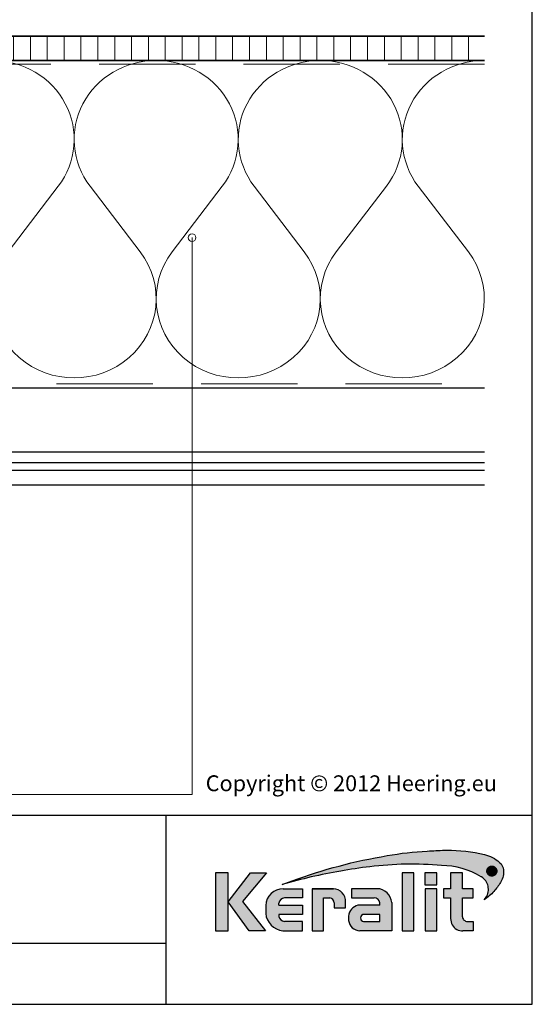
# Model space of a CAD drawing. Units: millimetres. Extents: x 19052 to 21268, y 3492 to 4327.
# Drawn here: x 21002 to 21268, y 3492 to 4004 of the extents above; entities that cross this region are included whole.
import ezdxf

# ---------------------------------------------------------------- set-up
doc = ezdxf.new("R2010")
doc.units = ezdxf.units.MM
doc.header["$LTSCALE"] = 5
doc.header["$MEASUREMENT"] = 0
doc.linetypes.add('DASHED', pattern=[0.75, 0.5, -0.25])
for name, color, linetype, lineweight in [('Aanzichtlijnen', 7, 'Continuous', 25), ('Arcering overigen', 8, 'Continuous', 0), ('Doorsnede hout etc.', 7, 'Continuous', 35), ('Hulplijnen', 7, 'Continuous', 5), ('Tekst', 2, 'Continuous', 25)]:
    doc.layers.add(name, color=color, linetype=linetype, lineweight=lineweight)
doc.layers.add('Logo kleur 1', color=7, linetype='Continuous')
doc.layers.add('Logo kleur 2', color=156, linetype='Continuous')
doc.layers.add('Logo kleur 3', color=7, linetype='Continuous', plot=False)
doc.styles.add('Standaard', font='arial.ttf')

# ---------------------------------------------------------------- blocks, each defined once
blk = doc.blocks.new('A$C0F354E6E')
at = {"color": 252}
for p, q in [((13.69421365963353, 27.0731580075153), (3.305786340366467, 41.19597263937612)), ((20.30578634036647, 27.0731580075153), (30.69421365963353, 41.19597263937612))]:
    blk.add_line(p, q, dxfattribs=at)
for centre, start, end in [((17, 51.26913064689143), 323.6626297687955, 216.3373702312358), ((0, 17), 270, 36.33737023120456), ((34, 17), 143.6626297687955, 270)]:
    blk.add_arc(centre, 17, start, end, dxfattribs=at)
blk = doc.blocks.new('TRG-ISO')
at = {"yscale": 0.96618357487921}
blk.add_blockref('A$C0F354E6E', (0, 0), dxfattribs=at)
blk = doc.blocks.new('LOGO zonder text')
at = {"layer": 'Logo kleur 1'}
h = blk.add_hatch(color=256, dxfattribs=at)
h.paths.add_polyline_path([(8.087529860273662, 17.06112306953855), (6.44545969660976, 17.06112306953855), (6.445459696610214, 9.558542452185975), (8.087529860273207, 9.558542452185975)])
h.paths.add_polyline_path([(9.970730439705676, 13.32596327754209), (13.07960636666348, 17.06112306953901), (10.98506707689057, 17.06112306953855), (8.087529860273207, 13.30983276086272), (10.8138154368462, 9.558542452185975), (12.93470113278045, 9.558542452185975)])
h.paths.add_polyline_path([(17.76253819645763, 12.8628339901702), (14.66257951466423, 12.86283399017111), (14.66257951466469, 13.11470563306739, -0.3500971215479371), (15.4278818142302, 13.81219633647106), (17.76253819645717, 13.81219633647152), (17.76253819645763, 15.01003087512709), (15.25350913837974, 15.01003087512709, 0.3985633158416156), (12.97697698143384, 12.83377187752922), (12.97697698143384, 11.80691056418527, 0.353929131885903), (15.19538491309504, 9.558542452185975), (17.76253819645717, 9.558542452185975), (17.76253819645717, 10.756376990842), (15.4278818142302, 10.756376990842, -0.2646775229112283), (14.66257951466469, 11.41941572895939), (14.66257951466469, 11.680974742736), (17.76253819645672, 11.680974742736)])
h.paths.add_polyline_path([(20.48049547359551, 13.80684621086675), (21.29148259649082, 13.80684621086675, -0.3931767840080523), (21.85044318651853, 13.1528709533568), (21.85044318651853, 12.54262243866606), (23.34123720412708, 12.54262243866606), (23.34123720412754, 13.29414126271604, 0.4267459889449197), (21.76655068379841, 15.01003087512709), (19.00377265280258, 15.01003087512709), (19.00377265280258, 9.558542452185975), (20.48049547359551, 9.558542452185975)])
h.paths.add_polyline_path([(29.33583989253384, 13.20573870133285, 0.39166078860993), (27.41886857245481, 15.01003087512709), (24.12195353562129, 15.01003087512709), (24.12195353562083, 13.81649459925302), (27.04321280875502, 13.81649459925302, -0.3841523962625096), (27.79529252103021, 13.15313074771257), (27.79529252103021, 12.85872111571962), (24.94081255884157, 12.85872111571916, 0.3206898777053873), (23.73907585547204, 11.46418712160812), (23.73907585547204, 10.88089646061144, 0.3843323077082662), (25.18724577243484, 9.558542452185975), (29.33583989253384, 9.558542452185975)])
h.paths.add_polyline_path([(25.73589339974433, 11.67409654772109), (27.77831287690015, 11.67409654772109), (27.7783128769006, 10.76000671240126), (25.68564767279531, 10.76000671240126, -0.9468067435261416)], flags=16)
h.paths.add_polyline_path([(32.18010518561277, 17.06112306953855), (30.68931522230923, 17.06112306953855), (30.68931522230923, 9.55854245218643), (32.18010518561323, 9.55854245218552)])
h.paths.add_polyline_path([(35.16889011784951, 14.99726064890547), (33.65685680137904, 14.99726064890592), (33.65685680137858, 9.558542452185975), (35.16889011784951, 9.55854245218552)])
h.paths.add_polyline_path([(35.16889011784997, 17.0611230695381), (33.65019168004437, 17.0611230695381), (33.65019168004483, 15.49942492225819), (35.16889011784951, 15.49942492225864)])
h.paths.add_polyline_path([(39.89137622029375, 14.99722556931874), (38.52835890690403, 14.99722556931874), (38.52835890690403, 17.06112306953855), (36.97882343484162, 17.06112306953901), (36.97882343484162, 14.99722556931965), (36.03188509080474, 14.99722556931874), (36.03188509080383, 13.80637886393743), (36.97882343484162, 13.80637886393788), (36.97882343484162, 11.13887704076114, 0.2668225000069682), (37.76408639930742, 9.701399741581099, 0.1105788516199362), (38.5791417204091, 9.558542452185975), (39.88573239704419, 9.558542452185975), (39.88573239704419, 10.76218220127339), (39.15110040405852, 10.76218220127339, -0.4283527930413483), (38.52835890690403, 11.37722293959268), (38.52835890690403, 13.80637886393697), (39.89137622029375, 13.80637886393788)])
at = {"layer": 'Logo kleur 2'}
h = blk.add_hatch(color=256, dxfattribs=at)
edge = h.paths.add_edge_path(flags=0)
edge.add_line((42.04464325455774, 16.94335933433831), (42.04464325455774, 17.62099682910502))
edge.add_line((42.04464325455774, 17.62099682910502), (42.33463955695697, 17.61981670307796))
edge.add_arc((42.34252541609385, 17.29148368452297), 0.3284277056640552, 65.79727787772032, 91.37585795825697, ccw=False)
edge.add_arc((42.4264221002486, 17.47813855483037), 0.1237848601462113, 39.03839652966951, 65.79727787731957, ccw=False)
edge.add_arc((42.25697872303863, 17.34073789792819), 0.3419361805580012, 29.819090265218506, 39.038396531730484, ccw=False)
edge.add_arc((42.43938798675663, 17.44528539444582), 0.1316903279991951, 5.600358782881017, 29.819090262665725, ccw=False)
edge.add_arc((42.30892234376734, 17.43249230146193), 0.2627816977710216, -8.063794362739088, 5.600358787156722, ccw=False)
edge.add_arc((42.42143514914642, 17.41655188926597), 0.1491453122459561, 323.5081850512252, 351.93620563321053, ccw=False)
edge.add_arc((42.19003037381117, 17.58773126292635), 0.4369830234908456, 318.70453198247054, 323.508185057601, ccw=False)
edge.add_arc((42.41319186410328, 17.39171037631695), 0.1399556868086862, 302.3777332094826, 318.70453197538484, ccw=False)
edge.add_arc((42.30362448779124, 17.5645093349176), 0.3445638245881182, 296.0923316314987, 302.37773320887055, ccw=False)
edge.add_arc((42.38763366004423, 17.39296717016532), 0.1535553030227741, 280.705480744742, 296.09233163327025, ccw=False)
edge.add_arc((42.36035882834767, 17.53723949090909), 0.3003831579302963, 279.7675217526962, 280.705480753163, ccw=False)
edge.add_arc((42.2979003101027, 17.06361774254674), 0.210720316397558, 50.7813908314061, 57.435870618629906, ccw=False)
edge.add_arc((42.3217358723341, 17.09282365693434), 0.1730225782411872, 37.187814697823, 50.78139082694457, ccw=False)
edge.add_arc((43.183412114573, 17.7465827322776), 0.908590511099509, 217.1878146933977, 219.5015182280065)
edge.add_arc((42.35810097628928, 17.06621200062364), 0.1610088566390089, 31.098483690747685, 39.50151823505797, ccw=False)
edge.add_arc((42.87085342601858, 17.37550554593599), 0.4378046133791415, 211.0984836828218, 217.0977198853872)
edge.add_arc((42.36972974634773, 16.99654003188425), 0.1904786055336251, 29.10340573436679, 37.09771988849201, ccw=False)
edge.add_line((42.53615915422051, 17.08918640990942), (42.62695714467191, 16.94335933433831))
edge.add_line((42.62695714467191, 16.94335933433831), (42.47003864791623, 16.94335933433831))
edge.add_line((42.47003864791623, 16.94335933433831), (42.37614501818462, 17.1073991777148))
edge.add_arc((41.91718186255821, 16.83136210858993), 0.5355778577887592, 31.02422540395138, 40.86346067203917)
edge.add_arc((42.22941072901813, 17.10147490279633), 0.1227246312724104, 40.86346067305993, 62.08967276126282)
edge.add_arc((42.25762820306409, 17.15474521691522), 0.0624423601817532, 62.08967276279171, 78.13442593131059)
edge.add_arc((42.17246368552514, 16.74940373092795), 0.4766340009832057, 78.13442592992553, 80.85544632979267)
edge.add_arc((42.23037970413498, 17.10919378236576), 0.1122123409171998, 80.85544632868341, 92.96833760368526)
edge.add_arc((42.20845385677967, 17.53203462876991), 0.3111965916412185, 267.088407100792, 272.9683376044866, ccw=False)
edge.add_line((42.19264662149362, 17.22123976079183), (42.17372090791832, 17.22123976079183))
edge.add_line((42.17372090791832, 17.22123976079183), (42.17372090791832, 16.94335933433831))
edge.add_line((42.17372090791832, 16.94335933433831), (42.04464325455774, 16.94335933433831))
h.paths.add_polyline_path([(41.81559536980785, 17.29101401579828), (41.81987432565074, 17.35643169952527), (41.83271119317578, 17.42059086682912), (41.85410597239024, 17.4834915177089), (41.88405866328321, 17.54513365216371), (41.92158762305189, 17.60262268241968), (41.96571120888257, 17.65306402069928), (42.01642942077524, 17.69645766700432), (42.07374225872991, 17.73280362133301), (42.13478030530314, 17.76152296613236), (42.19667414304786, 17.78203678384671), (42.25942377195315, 17.79434507447422), (42.32302919202994, 17.79844783801764), (42.38630739783548, 17.79434507447422), (42.44888083444675, 17.78203678384671), (42.51074950186012, 17.76152296613236), (42.57191340007194, 17.73280362133301), (42.62937726000018, 17.69645766700432), (42.68014581254829, 17.65306402069928), (42.72421905772353, 17.60262268241968), (42.76159699552227, 17.54513365216371), (42.79137349411394, 17.4834915177089), (42.81264242168254, 17.42059086682912), (42.82540377822443, 17.35643169952527), (42.8296575637396, 17.29101401579828), (42.82547928921122, 17.22604939798384), (42.81294446562606, 17.16244397790615), (42.79205309298413, 17.10019775556793), (42.76280517128907, 17.03931073096646), (42.72600615104602, 16.98242578859572), (42.68246148276739, 16.93218581294241), (42.63217116646047, 16.88859080401016), (42.57513520211432, 16.85164076179717), (42.51407198521702, 16.82221664779991), (42.45169991123839, 16.80119942351666), (42.35552408609874, 16.78648736651758), (42.32302919202994, 16.78438564408953), (42.25803940388869, 16.78858908894654), (42.19435847282148, 16.80119942351666), (42.13198639884649, 16.82221664779991), (42.07092318194555, 16.85164076179717), (42.01386204727169, 16.88859080401016), (41.96349621997797, 16.93218581294241), (41.91982570006076, 16.98242578859572), (41.88285048751641, 17.03931073096646), (41.85342637352369, 17.10019775556793), (41.8324091492359, 17.16244397790615), (41.81979881466395, 17.22604939798384)], flags=0)
edge = h.paths.add_edge_path(flags=16)
edge.add_arc((42.31288775309804, 17.29156432927084), 0.6333194049902675, 164.9766607816701, 180.0125929102052, ccw=False)
edge.add_arc((42.33353422369328, 17.28602310902625), 0.6546965392658003, 157.603736130489, 164.9766607777372, ccw=False)
edge.add_arc((42.3936249097751, 17.26126009946165), 0.7196895942523581, 150.7277493713618, 157.6037361332259, ccw=False)
edge.add_arc((42.3348952098022, 17.2941802788755), 0.6523626615168385, 143.0891810634403, 150.7277493699271, ccw=False)
edge.add_arc((42.27076250392929, 17.34235141588852), 0.5721537941533864, 134.5119319318531, 143.0891810649968, ccw=False)
edge.add_arc((42.29268763914661, 17.32004952831448), 0.6034281565554951, 126.43268314167801, 134.5119319315459, ccw=False)
edge.add_arc((42.28829169716482, 17.32600492365509), 0.5960260595844735, 118.0997009292926, 126.43268314206011, ccw=False)
edge.add_arc((42.38867240537002, 17.13800620109578), 0.8091452897439217, 112.0997397190745, 118.0997009286713, ccw=False)
edge.add_arc((42.31890689105057, 17.30982018335635), 0.623707236776368, 104.478576981287, 112.0997397198235, ccw=False)
edge.add_arc((42.33352993512744, 17.25318972494097), 0.682195203388395, 97.6907530599799, 104.47857698045681, ccw=False)
edge.add_arc((42.32010312714192, 17.35261738862664), 0.5818650509978015, 89.69323703896669, 97.69075306045852, ccw=False)
edge.add_arc((42.31957361394598, 17.25371828559946), 0.6807655715413493, 82.92277286285213, 89.69323703934617, ccw=False)
edge.add_arc((42.33158317850393, 17.35045027625893), 0.5832909201808946, 74.90789709650562, 82.92277286200442, ccw=False)
edge.add_arc((42.29170159875866, 17.20256152892944), 0.7364627909326668, 68.51378620347509, 74.90789709699669, ccw=False)
edge.add_arc((42.31315305741373, 17.2570576790722), 0.6778966278446119, 61.28677314791571, 68.51378620251711, ccw=False)
edge.add_arc((42.30696687319869, 17.24576457236162), 0.6907730844350161, 54.161938222030926, 61.28677314846419, ccw=False)
edge.add_arc((42.40309082703607, 17.37885727687262), 0.5265979264622692, 44.8232247383591, 54.161938222971116, ccw=False)
edge.add_arc((42.30974470043657, 17.28608538394656), 0.6582038665570177, 37.44036718659618, 44.82322473841572, ccw=False)
edge.add_arc((42.38437238446204, 17.34322591437285), 0.5642127422932902, 28.536676041023725, 37.44036718524319, ccw=False)
edge.add_arc((42.11509837648191, 17.19679879833438), 0.8707243924552557, 22.9102282093898, 28.536676041268777, ccw=False)
edge.add_arc((42.39404195889801, 17.3146878664611), 0.5678921706641396, 14.337782396781279, 22.910228209137017, ccw=False)
edge.add_arc((42.21413703450526, 17.26870431285624), 0.7535808052729994, 8.07309245270352, 14.337782395892816, ccw=False)
edge.add_arc((42.41380110184764, 17.29702505750356), 0.551918204959768, -0.6667310515284726, 8.073092452988476, ccw=False)
edge.add_arc((42.19026305957595, 17.29962640929716), 0.7754713829148182, 353.29706369950355, 359.3332689520606, ccw=False)
edge.add_arc((42.42707797282492, 17.27179474679724), 0.5370266208112556, 344.4105372943464, 353.29706369888083, ccw=False)
edge.add_arc((42.16805981457219, 17.3440625690655), 0.805937469309418, 338.54602926182366, 344.4105372899061, ccw=False)
edge.add_arc((42.36006757929135, 17.26860682910228), 0.5996353839932019, 330.2936387646238, 338.546029264693, ccw=False)
edge.add_arc((42.1941651676716, 17.36326030736473), 0.7906403345267913, 324.1145780014019, 330.29363876537246, ccw=False)
edge.add_arc((42.43207992247699, 17.19113098312482), 0.496987589235074, 314.20424283031963, 324.11457799869527, ccw=False)
edge.add_arc((42.26585144252022, 17.36204215603448), 0.7354043180402543, 307.67739378732637, 314.2042428343232, ccw=False)
edge.add_arc((42.39684225458041, 17.19242157713688), 0.5210920840690682, 298.07876416445345, 307.6773937834113, ccw=False)
edge.add_arc((42.18088376745072, 17.59723692247007), 0.9799096207659689, 293.15835539150004, 298.07876416668347, ccw=False)
edge.add_arc((42.36075795616489, 17.17671512235029), 0.522533071146721, 283.8734599741718, 293.15835539120775, ccw=False)
edge.add_arc((42.28306637059723, 17.49127702227361), 0.8465472241575629, 278.36883942445775, 283.873459973815, ccw=False)
edge.add_arc((42.33161486957033, 17.16126540231835), 0.5129836978870052, 268.9700372841037, 278.36883942449276, ccw=False)
edge.add_arc((42.33830365687027, 17.53331576295932), 0.8850941797720782, 263.69108600636, 268.9700372830714, ccw=False)
edge.add_arc((42.29594996693049, 17.15022728139593), 0.4996715289612883, 254.06661459511758, 263.6910860081755, ccw=False)
edge.add_arc((42.40872277829112, 17.54524557767036), 0.910472163544234, 248.9015700410558, 254.0666145944094, ccw=False)
edge.add_arc((42.27890049466805, 17.20877581387958), 0.5498259001912928, 239.8613104000466, 248.90157003894302, ccw=False)
edge.add_arc((42.44915035035956, 17.50201567262684), 0.8889049884892983, 234.40179015217842, 239.8613104036796, ccw=False)
edge.add_arc((42.20327979250578, 17.15856464069748), 0.4665177934269585, 223.7876614629797, 234.4017901504759, ccw=False)
edge.add_arc((42.46577692794017, 17.4101818530944), 0.8301329301930641, 218.030183866698, 223.7876614621765, ccw=False)
edge.add_arc((42.19874563200938, 17.2013275037425), 0.4911257735579439, 207.7698165676499, 218.0301838677194, ccw=False)
edge.add_arc((42.78736443151865, 17.51127481819822), 1.15636214423694, 203.6145660739446, 207.7698165690709, ccw=False)
edge.add_arc((42.17433807909765, 17.24326457548614), 0.4873099796329931, 193.6022272608051, 203.6145660717434, ccw=False)
edge.add_arc((42.63678395706665, 17.35516103671762), 0.9631009085995231, 188.7993683160186, 193.6022272632689, ccw=False)
edge.add_arc((42.15350222164852, 17.28035052707492), 0.474063233014332, 178.661389687891, 188.7993683125061, ccw=False)
edge = h.paths.add_edge_path()
edge.add_line((15.12946426691633, 15.54093185707097), (16.41380463795576, 16.03441252238554))
edge.add_arc((39.87617871524708, -47.64703640625976), 67.86611772449055, 99.45041024359591, 110.22548338648659, ccw=False)
edge.add_arc((35.66646024882721, -18.69563480305624), 38.6211094680334, 92.57267158671618, 100.3421389424575, ccw=False)
edge.add_arc((37.40029999604303, -23.76496851896354), 43.78901479090965, 91.59080244169132, 94.54168583566229, ccw=False)
edge.add_line((36.18466556883868, 20.00716930063481), (36.45535280698459, 20.00716930063481))
edge.add_arc((36.72682307834839, 0.4670386177722321), 19.54201635480797, 76.22794867130648, 90.79595681621089, ccw=False)
edge.add_arc((40.27620063651193, 14.94800538499112), 4.632406045893775, 48.72760682889941, 76.22794867128988, ccw=False)
edge.add_arc((42.23842299136595, 17.2424717187123), 1.614031955803679, 7.387691985435424, 47.35191445347999, ccw=False)
edge.add_arc((41.51353925601143, 17.14931380313465), 2.344876919528385, -32.28226537688357, 7.367586878376983, ccw=False)
edge.add_line((43.49596195983395, 15.89693686662395), (43.4540531158018, 15.82579963983062))
edge.add_arc((37.33864578725843, 19.44860063322267), 7.107945823634586, 317.69985495345855, 329.3572659011659, ccw=False)
edge.add_arc((36.89755235897246, 19.84996681239409), 7.70431670006944, 305.1761602035944, 317.6998549535478, ccw=False)
edge.add_line((41.33594962647112, 13.55257643932418), (41.56868191465765, 13.8916088763408))
edge.add_arc((39.98243405929679, 14.92944419946707), 1.895596058385204, 326.8044560981567, 417.9969946355088)
edge.add_line((40.98703124843814, 16.53694813542916), (40.94205296602377, 16.56519547730113))
edge.add_arc((35.54755430411024, 7.431318230073884), 10.60793709355417, 59.4337581122065, 88.6195088529985)
edge.add_arc((31.98900854231033, -27.47780124182009), 45.67351084773087, 85.20975748649047, 96.91649783986203)
edge.add_arc((33.15555293207944, -39.10690885310942), 57.35898046328561, 96.67441084143238, 100.4942552132856)
edge.add_arc((33.77843342281631, -47.87413997648946), 66.10034331403502, 99.64096743201158, 106.3874426286439)
edge = h.paths.add_edge_path(flags=0)
edge.add_line((42.28195121594763, 17.50878559338253), (42.17372090791832, 17.50878559338253))
edge.add_line((42.31733413792972, 17.50808313017842), (42.28171812312576, 17.50878789937542))
edge.add_line((42.34625047035661, 17.50599661048909), (42.31672567504575, 17.508110918081))
edge.add_line((42.36877359812206, 17.50257366381447), (42.3453400223043, 17.5060975098022))
edge.add_line((42.38464427970393, 17.49795888764675), (42.36730192338291, 17.50289227202938))
edge.add_line((42.39636298267214, 17.4922648519514), (42.38284651627691, 17.49863294505758))
edge.add_line((42.40688658917861, 17.48523803853186), (42.3949306831455, 17.4930660106902))
edge.add_line((42.41588584080091, 17.47702132869563), (42.4054904951372, 17.48630917990613))
edge.add_line((42.42346895555602, 17.4675778918172), (42.41463417025807, 17.47832562207896))
edge.add_line((42.42949074747594, 17.45718369430142), (42.42244305550412, 17.46903891901638))
edge.add_line((42.43371006579764, 17.44622577324481), (42.42867600009777, 17.45883610781493))
edge.add_line((42.4361806403067, 17.43463138765765), (42.43316020088605, 17.44799683208112))
edge.add_line((42.43692748852845, 17.42226996860518), (42.4359206753943, 17.43639052288472))
edge.add_line((42.43486402768394, 17.40280513129983), (42.43695316494995, 17.4242502511679))
edge.add_line((42.42912103309936, 17.38608352650044), (42.43538844489012, 17.4053136574621))
edge.add_line((42.41983652906856, 17.37158155052293), (42.43028221538771, 17.38859669257727))
edge.add_line((42.40687253606302, 17.3588983224663), (42.42149649691055, 17.37369847561422))
edge.add_line((42.38891576385504, 17.34879078409358), (42.40927855960035, 17.36077186045077))
edge.add_line((42.36374615464956, 17.34133385231507), (42.39140834565114, 17.34989176399995))
edge.add_line((42.33055469330793, 17.33660038761082), (42.36551627957306, 17.34173513462065))
edge.add_line((42.28952894477334, 17.33500420360451), (42.33178992630201, 17.33671578594021))
edge.add_line((42.17372090791832, 17.33501385443742), (42.29000572105724, 17.33501385443742))
edge.add_line((42.17372090791832, 17.50878559338253), (42.17372090791832, 17.33501385443742))
h = blk.add_hatch(color=256, dxfattribs=at)
h.paths.add_polyline_path([(42.72600615105694, 16.98242578859845), (42.76280517128907, 17.03931073096464), (42.79205309297322, 17.10019775558976), (42.81294446561515, 17.16244397788523), (42.82547928921122, 17.22604939797748), (42.82965756374324, 17.29101401578646), (42.82540377823534, 17.35643169951709), (42.81264242167163, 17.42059086684367), (42.79137349412122, 17.48349151770708), (42.76159699551135, 17.54513365215826), (42.72421905768351, 17.60262268243059), (42.68014581257376, 17.65306402068381), (42.62937726000018, 17.69645766700978), (42.57191340007921, 17.73280362134028), (42.51074950186012, 17.76152296613236), (42.44888083444312, 17.78203678385125), (42.38630739783184, 17.79434507447422), (42.32302919203721, 17.79844783801764), (42.25942377194951, 17.7943450744724), (42.19667414305513, 17.78203678384943), (42.13478030530678, 17.76152296613418), (42.07374225872263, 17.73280362133119), (42.01642942077888, 17.69645766701251), (41.9657112088571, 17.65306402067563), (41.92158762304462, 17.60262268241331), (41.88405866328685, 17.54513365217736), (41.85410597239024, 17.48349151770071), (41.83271119318306, 17.4205908668464), (41.81987432565074, 17.35643169950708), (41.81559536981149, 17.29101401580556), (41.81979881466759, 17.22604939798839), (41.83240914923954, 17.16244397790524), (41.85342637354188, 17.10019775558885), (41.88285048752005, 17.03931073096737), (41.91982570006076, 16.9824257885748), (41.96349621996342, 16.93218581293513), (42.01386204727169, 16.8885908040038), (42.07092318194918, 16.85164076179717), (42.13198639882103, 16.82221664780536), (42.19435847282148, 16.80119942351575), (42.25803940388141, 16.78858908894654), (42.3230291920263, 16.78438564409043), (42.35552408609874, 16.78648736651849), (42.45169991123839, 16.80119942351575), (42.51407198521338, 16.822216647799), (42.57513520210705, 16.85164076179262), (42.6321711664641, 16.8885908040138), (42.68246148277467, 16.93218581295059)])
h.paths.add_polyline_path([(42.37614501818462, 17.1073991777148, 0.04295815865025544), (42.32222379198356, 17.18176855425099, 0.09288255249551869), (42.28685679126647, 17.20992436131564, 0.07012304199714232), (42.27046736482953, 17.21585335279087, 0.01187324914070935), (42.24821314472865, 17.21997996314076, 0.05290172609690259), (42.22456888988745, 17.22125556841183, -0.02566166746204691), (42.19264662149362, 17.22123976079183), (42.17372090791832, 17.22123976079092), (42.17372090791832, 16.94335933433922), (42.04464325456138, 16.94335933433922), (42.04464325455774, 17.62099682910321), (42.33463955695697, 17.61981670307796, -0.1120733351304972), (42.47716972980197, 17.59104280495467, -0.1172911153642963), (42.52256877821492, 17.55610334122412, -0.04024852462383285), (42.55364249155537, 17.51077013023769, -0.1060692716065897), (42.57044972902077, 17.45813693922355, -0.05969186069326046), (42.56910578660973, 17.39563044103397, -0.1246807459374804), (42.54133930388343, 17.32785398713895, -0.02096252360915449), (42.51834336160027, 17.29934827995294, -0.0713612271739975), (42.48813794186208, 17.27351274648117, -0.02743211605964886), (42.45517019609906, 17.25506123343985, -0.06723885878909573), (42.41615818655191, 17.24208449231992, -0.004092641051680455), (42.41131909875185, 17.2412106200054, -0.02904190965614151), (42.43113351639113, 17.22687203647001, -0.05938513691091245), (42.45957577692025, 17.19740364204063, 0.01009577913079718), (42.48233665437874, 17.16862951966141, -0.03668159389585962), (42.49596976147586, 17.14937479270884, 0.0261825865893122), (42.52165699321267, 17.11143220231406, -0.03489593007687836), (42.53615915422051, 17.08918640990942), (42.62695714467554, 16.94335933433831), (42.47003864791623, 16.94335933433922)], flags=16)
h.paths.add_polyline_path([(42.28976723518645, 17.33501385443742), (42.17372090791469, 17.33501385443651), (42.17372090791832, 17.50878559338162), (42.28183465804977, 17.50878559338253), (42.31702954719731, 17.50808915741618), (42.34579328367181, 17.50602935020015), (42.36802756005272, 17.50268584999048), (42.38371784513947, 17.49822243071503), (42.39561886580123, 17.49261543214743), (42.40614843525691, 17.48572133510515), (42.41520982714064, 17.47762532151864), (42.42290050053998, 17.46826943109409), (42.42901857721881, 17.45797795214912), (42.43336522548634, 17.44708959822856), (42.4359840910729, 17.43550111808327), (42.43685681301213, 17.42326119274276), (42.43498900997656, 17.40408808204938), (42.42955296060973, 17.38740879804936), (42.42054487836504, 17.37273539178477), (42.40795328962122, 17.3599920971501), (42.3900979659411, 17.3494863690039), (42.36461571622931, 17.34160287045688), (42.33116926774528, 17.33669064908372)], flags=0)
blk.add_hatch(color=256, dxfattribs=at).paths.add_polyline_path([(42.42955296060609, 17.38740879803481), (42.4349890099802, 17.40408808207121), (42.43685681301213, 17.42326119269183), (42.43598409108017, 17.43550111800778), (42.43336522549725, 17.4470895982131), (42.42901857722245, 17.45797795211365), (42.42290050055453, 17.46826943106225), (42.41520982716975, 17.47762532149227), (42.40614843528601, 17.48572133509515), (42.39561886579031, 17.49261543216744), (42.38371784512128, 17.49822243072686), (42.36802756001271, 17.50268584999867), (42.34579328364271, 17.5060293502047), (42.31702954719731, 17.50808915741527), (42.28183465810434, 17.50878559338253), (42.17372090791469, 17.50878559338253), (42.17372090792196, 17.33501385443651), (42.28976723516826, 17.33501385443651), (42.33116926774892, 17.33669064908281), (42.36461571624386, 17.34160287046143), (42.39009796594473, 17.34948636900572), (42.40795328961394, 17.35999209714646), (42.4205448783614, 17.37273539177932)])
at = {"layer": 'Logo kleur 3'}
h = blk.add_hatch(color=256, dxfattribs=at)
h.paths.add_polyline_path([(42.63883220626667, 17.85159693769674, -0.03109797600531297), (42.71141198472105, 17.80575707762, -0.04077039190171348), (42.77659886683614, 17.75006762203975, -0.03222494080541699), (42.83234968646866, 17.68623080566886, -0.03886923856463677), (42.88003976412438, 17.61276230765725, -0.02455494327524166), (42.91713648158475, 17.53576169538883, -0.03742180482296362), (42.94424578930557, 17.4553195218823, -0.02734167672458253), (42.960249642485, 17.37453439501405, -0.03815317063472024), (42.96568193914572, 17.29060272232437, -0.02634400576438646), (42.96043383896904, 17.20911212153624, -0.03879423032388425), (42.9443484624353, 17.12747277328617, -0.02559433001961195), (42.91815524747653, 17.04928800100879, -0.03602341659306165), (42.88089678301549, 16.97145445357, -0.02696777343661743), (42.83473469863384, 16.8998136388218, -0.04326896714453167), (42.77858870947239, 16.83486096700108, -0.02848645303988855), (42.71534145532496, 16.77999556049326, -0.04190642812322173), (42.6421124308763, 16.73266131276068, -0.02147263266229374), (42.56625649413036, 16.69628702019963, -0.04053517819734846), (42.48605008440791, 16.66942556692629, -0.02402305785934928), (42.40627707502426, 16.65374414229609, -0.04103301674915042), (42.32239384785134, 16.64836458631544, -0.02303784462975737), (42.24104158790578, 16.65358182760883, -0.04201938277180451), (42.15878035634887, 16.66975237592487, -0.0225405746567563), (42.08097898201595, 16.69580837305057, -0.03946604521482861), (42.00283575514186, 16.73327946256722, -0.02382615804755342), (41.93172092076566, 16.77923018304409, -0.04634601352584608), (41.86649627604129, 16.83574005269111, -0.02512702128600996), (41.81189258419909, 16.89875644621588, -0.04479923218091824), (41.76418451059726, 16.97250189938404, -0.01813268751273132), (41.72783498841818, 17.04805697762276, -0.04371488388521445), (41.70069623840755, 17.12865906515708, -0.02095949389711887), (41.68501868062231, 17.2078307319598, -0.04426415182719153), (41.67956836340454, 17.29142513342777, -0.06570115983305641), (41.70121516034487, 17.45572920983159), (41.70121500448295, 17.45572862910103, -0.03218155538677183), (41.72822086798988, 17.53546909503075, -0.03001115725899814), (41.76583522411602, 17.61315954909878, -0.03334188872477514), (41.8132847685265, 17.68597051572851, -0.03744279263008538), (41.86964963256469, 17.75035684304567, -0.03526698343876734), (41.93432497804315, 17.80554076742283, -0.03637552508023658), (42.00755908598876, 17.85177698902771, -0.02618575219801294), (42.08425572065607, 17.88770386147826, -0.03326585837186394), (42.16296885885822, 17.91371922071539, -0.02962613224765561), (42.24223430973871, 17.92924845338894, -0.03490991787801941), (42.32321843152749, 17.93447409989767, -0.02955031976216132), (42.40344873401045, 17.92929709494001, -0.03498575656322291), (42.48345547226927, 17.9136226334922, -0.02790681309175099), (42.56145123379611, 17.88784437332652, -0.03154424957304047)])
h.paths.add_polyline_path([(41.8324091492359, 17.16244397790615), (41.81979881466395, 17.22604939798384), (41.81559536980785, 17.29101401579828), (41.81987432565074, 17.35643169952527), (41.83271119317578, 17.42059086682912), (41.85410597239024, 17.4834915177089), (41.88405866328321, 17.54513365216371), (41.92158762305189, 17.60262268241968), (41.96571120888257, 17.65306402069928), (42.01642942077524, 17.69645766700432), (42.07374225872991, 17.73280362133301), (42.13478030530314, 17.76152296613236), (42.19667414304786, 17.78203678384671), (42.25942377195315, 17.79434507447422), (42.32302919202994, 17.79844783801764), (42.38630739783548, 17.79434507447422), (42.44888083444675, 17.78203678384671), (42.51074950186012, 17.76152296613236), (42.57191340007194, 17.73280362133301), (42.62937726000018, 17.69645766700432), (42.68014581254829, 17.65306402069928), (42.72421905772353, 17.60262268241968), (42.76159699552227, 17.54513365216371), (42.79137349411394, 17.4834915177089), (42.81264242168254, 17.42059086682912), (42.82540377822443, 17.35643169952527), (42.8296575637396, 17.29101401579828), (42.82547928921122, 17.22604939798384), (42.81294446562606, 17.16244397790615), (42.79205309298413, 17.10019775556793), (42.76280517128907, 17.03931073096646), (42.72600615104602, 16.98242578859572), (42.68246148276739, 16.93218581294241), (42.63217116646047, 16.88859080401016), (42.57513520211432, 16.85164076179717), (42.51407198521702, 16.82221664779991), (42.45169991123839, 16.80119942351666), (42.35552408609874, 16.78648736651758), (42.32302919202994, 16.78438564408953), (42.25803940388869, 16.78858908894654), (42.19435847282148, 16.80119942351666), (42.13198639884649, 16.82221664779991), (42.07092318194555, 16.85164076179717), (42.01386204727169, 16.88859080401016), (41.96349621997797, 16.93218581294241), (41.91982570006076, 16.98242578859572), (41.88285048751641, 17.03931073096646), (41.85342637352369, 17.10019775556793)], flags=16)
h.paths.add_polyline_path([(42.04464325455774, 17.62099682910502), (42.33463955695697, 17.61981670307796, -0.1120733351304972), (42.47716972980197, 17.59104280495467, -0.1172911153642963), (42.52256877821492, 17.55610334122412, -0.04024852462383285), (42.55364249155537, 17.51077013023769, -0.1060692716065897), (42.57044972902077, 17.45813693922355, -0.05969186069326048), (42.56910578660973, 17.39563044103397, -0.1246807459374804), (42.54133930388343, 17.32785398713895, -0.02096296045604824), (42.51834285790392, 17.29934770651562, -0.07135985686475935), (42.48813794186208, 17.27351274648117, -0.02743211605964885), (42.45517019609906, 17.25506123343985, -0.06723885878909573), (42.41615818655191, 17.24208449231992, -0.004092641051680455), (42.41131909875185, 17.2412106200054, -0.02904380800765032), (42.43113475499922, 17.22687102562486, -0.05938281875351711), (42.45957577692025, 17.19740364204063, 0.01009577913079718), (42.48233665437874, 17.16862951966141, -0.03668159389585962), (42.49596976147586, 17.14937479270884, 0.0261825865893122), (42.52165699321267, 17.11143220231406, -0.03489593007687837), (42.53615915422051, 17.08918640990942), (42.62695714467191, 16.94335933433831), (42.47003864791623, 16.94335933433831), (42.37614501818462, 17.1073991777148, 0.04295815865025544), (42.32222379198356, 17.18176855425099, 0.09288255249551869), (42.28685679126647, 17.20992436131564, 0.07012304199714234), (42.27046736482953, 17.21585335279087, 0.01187324914070935), (42.24821314472865, 17.21997996314076, 0.05290172609690258), (42.22456888988745, 17.22125556841183, -0.02566166746204691), (42.19264662149362, 17.22123976079183), (42.17372090791832, 17.22123976079183), (42.17372090791832, 16.94335933433831), (42.04464325455774, 16.94335933433831)], flags=0)
h.paths.add_polyline_path([(42.17372090791832, 17.33501385443742), (42.17372090791832, 17.50878559338253), (42.28183465812617, 17.50878559338253), (42.31702954722277, 17.50808915741436), (42.34579328364634, 17.50602935020288), (42.36802756002362, 17.50268584999594), (42.38371784512492, 17.49822243072049), (42.39561886580486, 17.49261543215107), (42.40614843527146, 17.48572133508969), (42.41520982716611, 17.47762532151046), (42.42290050055453, 17.46826943108772), (42.42901857721517, 17.45797795213184), (42.43336522549362, 17.44708959820491), (42.43598409106926, 17.43550111803506), (42.43685681301213, 17.42326119272911), (42.4349890099802, 17.40408808207758), (42.42955296059881, 17.38740879803208), (42.42054487835776, 17.37273539177568), (42.40795328962122, 17.35999209715283), (42.39009796593746, 17.34948636899935), (42.36461571624022, 17.34160287045961), (42.33116926775983, 17.33669064908463), (42.28976723524102, 17.33501385443742)], flags=0)
at = {"layer": 'Logo kleur 1', "linetype": 'Continuous'}
for p, q in [((19.00377265280258, 15.01003087512709), (21.76655068379841, 15.01003087512709)), ((12.97697698143384, 12.83377187752922), (12.97697698143384, 11.80691056418527)), ((14.66257951466469, 12.86283399017066), (14.66257951466469, 13.11470563306739)), ((21.85044318651853, 13.1528709533568), (21.85044318651853, 12.54262243866651)), ((23.34123720412754, 12.54262243866651), (23.34123720412754, 13.29414126271604)), ((27.79529252103021, 12.85872111571916), (24.94081255884157, 12.85872111571916)), ((27.79529252103021, 12.85872111571916), (27.79529252103021, 13.15313074771257)), ((29.33583989253384, 13.20573870133285), (29.33583989253384, 9.558542452185975)), ((14.66257951466469, 11.680974742736), (14.66257951466469, 11.41941572895939)), ((21.85044318651853, 12.54262243866651), (23.34123720412754, 12.54262243866651)), ((23.73907585547204, 11.46418712160812), (23.73907585547204, 10.88089646061144)), ((29.33583989253384, 9.558542452185975), (25.18724577243484, 9.558542452185975))]:
    blk.add_line(p, q, dxfattribs=at)
for points in [[(6.44545969660976, 17.06112306953855), (6.44545969660976, 9.558542452185975), (8.087529860273207, 9.558542452185975), (8.087529860273207, 17.06112306953855)], [(8.087529860273207, 13.30983276086226), (10.98506707689012, 17.06112306953855), (13.07960636666394, 17.06112306953855), (9.970730439705221, 13.32596327754254), (12.9347011327809, 9.558542452185975), (10.8138154368462, 9.558542452185975)], [(30.68931522230923, 17.06112306953855), (30.68931522230923, 9.558542452185975), (32.18010518561277, 9.558542452185975), (32.18010518561277, 17.06112306953855)], [(33.65019168004437, 17.06112306953855), (33.65019168004437, 15.4994249222591), (35.16889011784951, 15.4994249222591), (35.16889011784951, 17.06112306953855)], [(33.65685680137904, 14.99726064890547), (33.65685680137904, 9.558542452185975), (35.16889011784951, 9.558542452185975), (35.16889011784951, 14.99726064890547)]]:
    blk.add_lwpolyline(points, close=True, dxfattribs=at)
for points in [[(36.97882343484162, 17.06112306953855), (36.97882343484162, 14.9972255693192)], [(38.52835890690403, 14.9972255693192), (38.52835890690403, 17.06112306953855), (36.97882343484162, 17.06112306953855)], [(15.25350913837974, 15.01003087512709), (17.76253819645717, 15.01003087512709), (17.76253819645717, 13.81219633647106), (15.4278818142302, 13.81219633647106)], [(21.76354972772606, 15.01003087512709), (19.00377265280258, 15.01003087512709), (19.00377265280258, 9.558542452185975), (20.48049547359551, 9.558542452185975), (20.48049547359551, 13.80684621086675), (21.29148259649082, 13.80684621086675)], [(27.41886857245481, 15.01003087512709), (24.12195353562129, 15.01003087512709), (24.12195353562129, 13.81649459925302), (27.05929657096203, 13.81649459925302)], [(36.03188509080428, 14.9972255693192), (36.03188509080428, 13.80637886393743), (36.97882343484162, 13.80637886393743)], [(36.97882343484162, 14.9972255693192), (36.03188509080428, 14.9972255693192)], [(38.52835890690403, 13.80637886393743), (39.89137622029375, 13.80637886393743), (39.89137622029375, 14.9972255693192), (38.52835890690403, 14.9972255693192)], [(14.66257951466469, 12.86283399017066), (17.76253819645717, 12.86283399017066), (17.76253819645717, 11.680974742736), (14.66257951466469, 11.680974742736)], [(36.97882343484162, 13.80637886393743), (36.97882343484162, 11.13887704076114)], [(38.52835890690403, 11.37722293959268), (38.52835890690403, 13.80637886393743)], [(25.68564767279531, 10.76000671240126), (27.7783128769006, 10.76000671240126), (27.7783128769006, 11.67409654772109), (25.73576518088885, 11.67409654772109)], [(15.19538491309504, 9.558542452185975), (17.76253819645717, 9.558542452185975), (17.76253819645717, 10.756376990842), (15.4278818142302, 10.756376990842)], [(39.15110040405852, 10.76218220127339), (39.88573239704419, 10.76218220127339), (39.88573239704419, 9.558542452185975), (38.5791417204091, 9.558542452185975)]]:
    blk.add_lwpolyline(points, dxfattribs=at)
for centre, radius, start, end in [((15.26346360025127, 12.72077550562608), 2.289277012093931, 90.2491399892452, 177.1707893248088), ((21.73173900810798, 13.39758747778342), 1.612819135055387, 356.3225244226712, 88.7632109783246), ((27.40232871641274, 13.07196833422131), 1.938133117022699, 3.957713637605401, 89.51103696697696), ((15.48225272848504, 12.98394066450419), 0.830038345175945, 93.7557975959805, 170.9358113773388), ((21.21941712145053, 13.17938814566241), 0.6315829765608073, 357.5937129677245, 83.4481132315157), ((25.31527693460521, 11.32096321523568), 1.582694831359634, 103.6859105751031, 174.8079902603867), ((27.05125468985716, 13.06759999217775), 0.7489377840370234, 6.557643115981148, 89.38476237779994), ((15.47538872661244, 12.0534226766531), 2.510543660250423, 185.6349941145641, 263.5964129996653), ((25.73576518088885, 11.21567772342769), 0.4584188422251646, 90, 263.7234845872997), ((15.6276281503051, 11.76011973022014), 1.023424684883619, 199.4452402131247, 258.7450861405534), ((25.19626815758238, 11.02257859561814), 1.464063944200913, 185.553386298094, 269.6469089587678), ((38.62241499911033, 11.10351100721618), 1.643972015108492, 178.7673264702167, 238.5263371813244), ((39.1328229366809, 11.36646559337987), 0.6045597437712422, 178.9804430877222, 271.7324695315813), ((38.49064087592342, 11.45014075790277), 1.893667486563138, 247.4384402103758, 272.6787028961861)]:
    blk.add_arc(centre, radius, start, end, dxfattribs=at)
at = {"layer": 'Logo kleur 2'}
blk.add_lwpolyline([(15.12946426691633, 15.54093185707097), (16.41380463795576, 16.03441252238554, -0.04704979761813662), (28.73297552359509, 19.29800790341233, -0.03391368946743781), (33.93289369493868, 19.88654817749921, -0.0128763693338392), (36.18466556883868, 20.00716930063481), (36.45535280698459, 20.00716930063481, -0.0636506768491416), (41.37898989249879, 19.4472321664407, -0.1205721113063184), (43.33191915268617, 18.42963864022477, -0.1761660225902829), (43.83905655603667, 17.4500080914413, -0.174752094611255), (43.49596195983395, 15.89693686662395), (43.4540531158018, 15.82579963983062, -0.05090896319457007), (42.59589142960613, 14.66485083962561, -0.05469938317698344), (41.33594962647112, 13.55257643932418), (41.56868191465765, 13.8916088763408, 0.4203229839406075), (40.98703124843814, 16.53694813542916), (40.94205296602377, 16.56519547730113, 0.1280397605338512), (35.8031184403153, 18.03617637872776, 0.05112476354199626), (26.48888150370112, 17.86333014808861, 0.01666875883444842), (22.70836385868097, 17.29263795581664, 0.02944555701359389), (15.12946426691633, 15.54093185707097, 5.989316349484227)], format="xyb", dxfattribs=at)
at = {"layer": 'Logo kleur 3'}
for p, q in [((42.17372090791832, 17.50878559338253), (42.17372090791832, 17.33501385443742)), ((42.28195121594763, 17.50878559338253), (42.17372090791832, 17.50878559338253)), ((42.17372090791832, 17.33501385443742), (42.29000572105724, 17.33501385443742)), ((42.31733413792972, 17.50808313017842), (42.28171812312576, 17.50878789937542)), ((42.28952894477334, 17.33500420360451), (42.33178992630201, 17.33671578594021)), ((42.34625047035661, 17.50599661048909), (42.31672567504575, 17.508110918081)), ((42.33055469330793, 17.33660038761082), (42.36551627957306, 17.34173513462065)), ((42.36877359812206, 17.50257366381447), (42.3453400223043, 17.5060975098022)), ((42.36374615464956, 17.34133385231507), (42.39140834565114, 17.34989176399995)), ((42.38464427970393, 17.49795888764675), (42.36730192338291, 17.50289227202938)), ((42.39636298267214, 17.4922648519514), (42.38284651627691, 17.49863294505758)), ((42.38891576385504, 17.34879078409358), (42.40927855960035, 17.36077186045077)), ((42.40688658917861, 17.48523803853186), (42.3949306831455, 17.4930660106902)), ((42.41588584080091, 17.47702132869563), (42.4054904951372, 17.48630917990613)), ((42.40687253606302, 17.3588983224663), (42.42149649691055, 17.37369847561422)), ((42.42346895555602, 17.4675778918172), (42.41463417025807, 17.47832562207896)), ((42.41983652906856, 17.37158155052293), (42.43028221538771, 17.38859669257727)), ((42.42949074747594, 17.45718369430142), (42.42244305550412, 17.46903891901638)), ((42.43371006579764, 17.44622577324481), (42.42867600009777, 17.45883610781493)), ((42.42912103309936, 17.38608352650044), (42.43538844489012, 17.4053136574621)), ((42.4361806403067, 17.43463138765765), (42.43316020088605, 17.44799683208112)), ((42.43486402768394, 17.40280513129983), (42.43695316494995, 17.4242502511679)), ((42.43692748852845, 17.42226996860518), (42.4359206753943, 17.43639052288472))]:
    blk.add_line(p, q, dxfattribs=at)
for points in [[(41.67956836340454, 17.29142513342777, -0.06570092145546196), (41.70121500448295, 17.45572862910103, -0.03218155538677183), (41.72822086798988, 17.53546909503075, -0.03001115725899814), (41.76583522411602, 17.61315954909878, -0.03334188872477514), (41.8132847685265, 17.68597051572851, -0.03744279263008538), (41.86964963256469, 17.75035684304567, -0.03526698343876734), (41.93432497804315, 17.80554076742283, -0.03637552508023658), (42.00755908598876, 17.85177698902771, -0.02618575219801294), (42.08425572065607, 17.88770386147826, -0.03326585837186394), (42.16296885885822, 17.91371922071539, -0.02962613224765561), (42.24223430973871, 17.92924845338894, -0.03490991787801939), (42.32321843152749, 17.93447409989767, -0.02955031976216132), (42.40344873401045, 17.92929709494001, -0.03498575656322292), (42.48345547226927, 17.9136226334922, -0.02790681309175099), (42.56145123379611, 17.88784437332652, -0.0315442495732338), (42.63883220626667, 17.85159693769674, -0.03109797600512713), (42.71141198472105, 17.80575707762, -0.04077039190171348), (42.77659886683614, 17.75006762203975, -0.03222494080541699), (42.83234968646866, 17.68623080566886, -0.03886923856463677), (42.88003976412438, 17.61276230765725, -0.02455494327524166), (42.91713648158475, 17.53576169538883, -0.03742180482296362), (42.94424578930557, 17.4553195218823, -0.02734167672458252), (42.960249642485, 17.37453439501405, -0.03815317063472024), (42.96568193914572, 17.29060272232437, -0.02634400576438646), (42.96043383896904, 17.20911212153624, -0.03879423032388424), (42.9443484624353, 17.12747277328617, -0.02559433001961195), (42.91815524747653, 17.04928800100879, -0.03602341659306165), (42.88089678301549, 16.97145445357, -0.02696777343661742), (42.83473469863384, 16.8998136388218, -0.04326896714453166), (42.77858870947239, 16.83486096700108, -0.02848645303988855), (42.71534145532496, 16.77999556049326, -0.04190642812322173), (42.6421124308763, 16.73266131276068, -0.02147263266229374), (42.56625649413036, 16.69628702019963, -0.04053517819734846), (42.48605008440791, 16.66942556692629, -0.02402305785934928), (42.40627707502426, 16.65374414229609, -0.04103301674915042), (42.32239384785134, 16.64836458631544, -0.02303784462975737), (42.24104158790578, 16.65358182760883, -0.04201938277180451), (42.15878035634887, 16.66975237592487, -0.0225405746567563), (42.08097898201595, 16.69580837305057, -0.03946604521482862), (42.00283575514186, 16.73327946256722, -0.02382615804755342), (41.93172092076566, 16.77923018304409, -0.04634601352584608), (41.86649627604129, 16.83574005269111, -0.02512702128600996), (41.81189258419909, 16.89875644621588, -0.04479923218091824), (41.76418451059726, 16.97250189938404, -0.01813268751273132), (41.72783498841818, 17.04805697762276, -0.04371488388521445), (41.70069623840755, 17.12865906515708, -0.02095949389711887), (41.68501868062231, 17.2078307319598, -0.04426415182719154)], [(42.04464325455774, 16.94335933433831), (42.04464325455774, 17.62099682910502), (42.33463955695697, 17.61981670307796, -0.1120733351304972), (42.47716972980197, 17.59104280495467, -0.1172911153642963), (42.52256877821492, 17.55610334122412, -0.04024852462383285), (42.55364249155537, 17.51077013023769, -0.1060692716065897), (42.57044972902077, 17.45813693922355, -0.05969186069326046), (42.56910578660973, 17.39563044103397, -0.1246807459374804), (42.54133930388343, 17.32785398713895, -0.02096296045604824), (42.51834285790392, 17.29934770651562, -0.07135985686475935), (42.48813794186208, 17.27351274648117, -0.02743211605964885), (42.45517019609906, 17.25506123343985, -0.06723885878909573), (42.41615818655191, 17.24208449231992, -0.004092641051680455), (42.41131909875185, 17.2412106200054, -0.02904380800765032), (42.43113475499922, 17.22687102562486, -0.05938281875351711), (42.45957577692025, 17.19740364204063, 0.01009577913079718), (42.48233665437874, 17.16862951966141, -0.03668159389585962), (42.49596976147586, 17.14937479270884, 0.0261825865893122), (42.52165699321267, 17.11143220231406, -0.03489593007687837), (42.53615915422051, 17.08918640990942), (42.62695714467191, 16.94335933433831), (42.47003864791623, 16.94335933433831), (42.37614501818462, 17.1073991777148, 0.04295815865025544), (42.32222379198356, 17.18176855425099, 0.09288255249551869), (42.28685679126647, 17.20992436131564, 0.07012304199714234), (42.27046736482953, 17.21585335279087, 0.01187324914070935), (42.24821314472865, 17.21997996314076, 0.05290172609690258), (42.22456888988745, 17.22125556841183, -0.02566166746204691), (42.19264662149362, 17.22123976079183), (42.17372090791832, 17.22123976079183), (42.17372090791832, 16.94335933433831)]]:
    blk.add_lwpolyline(points, format="xyb", close=True, dxfattribs=at)
blk.add_lwpolyline([(41.81559536980785, 17.29101401579828), (41.81987432565074, 17.35643169952527), (41.83271119317578, 17.42059086682912), (41.85410597239024, 17.4834915177089), (41.88405866328321, 17.54513365216371), (41.92158762305189, 17.60262268241968), (41.96571120888257, 17.65306402069928), (42.01642942077524, 17.69645766700432), (42.07374225872991, 17.73280362133301), (42.13478030530314, 17.76152296613236), (42.19667414304786, 17.78203678384671), (42.25942377195315, 17.79434507447422), (42.32302919202994, 17.79844783801764), (42.38630739783548, 17.79434507447422), (42.44888083444675, 17.78203678384671), (42.51074950186012, 17.76152296613236), (42.57191340007194, 17.73280362133301), (42.62937726000018, 17.69645766700432), (42.68014581254829, 17.65306402069928), (42.72421905772353, 17.60262268241968), (42.76159699552227, 17.54513365216371), (42.79137349411394, 17.4834915177089), (42.81264242168254, 17.42059086682912), (42.82540377822443, 17.35643169952527), (42.8296575637396, 17.29101401579828), (42.82547928921122, 17.22604939798384), (42.81294446562606, 17.16244397790615), (42.79205309298413, 17.10019775556793), (42.76280517128907, 17.03931073096646), (42.72600615104602, 16.98242578859572), (42.68246148276739, 16.93218581294241), (42.63217116646047, 16.88859080401016), (42.57513520211432, 16.85164076179717), (42.51407198521702, 16.82221664779991), (42.45169991123839, 16.80119942351666), (42.35552408609874, 16.78648736651758), (42.32302919202994, 16.78438564408953), (42.25803940388869, 16.78858908894654), (42.19435847282148, 16.80119942351666), (42.13198639884649, 16.82221664779991), (42.07092318194555, 16.85164076179717), (42.01386204727169, 16.88859080401016), (41.96349621997797, 16.93218581294241), (41.91982570006076, 16.98242578859572), (41.88285048751641, 17.03931073096646), (41.85342637352369, 17.10019775556793), (41.8324091492359, 17.16244397790615), (41.81979881466395, 17.22604939798384), (41.81559536980785, 17.29101401579828)], dxfattribs=at)
blk = doc.blocks.new('Kader Keralit Landscape Deutsch')
for p, q in [((0, 24.55133687386024), (277, 24.55133687386024)), ((229.4238296289368, 24.55133687386024), (229.4238296289368, 0)), ((0, 7.945785975696708), (229.4238296289368, 7.945785975696708))]:
    blk.add_line(p, q)
blk.add_lwpolyline([(277, 190), (0, 190), (0, 0), (277, 0)], close=True)
at = {"layer": 'Logo kleur 1'}
blk.add_blockref('LOGO zonder text', (229.4238296289368, 0), dxfattribs=at)
at = {"layer": 'Tekst', "style": 'Standaard'}
blk.add_text('Copyright © 2012 Heering.eu', height=2.061818181818408, dxfattribs=at).set_placement((234.6160061509545, 27.66598918503223))
for tag, p in [('BETRIFFT1', (25.31714674242539, 17.37006292847127)), ('BETRIFFT2', (25.31714674242539, 11.20668195363851))]:
    blk.add_attdef(tag, p, '', height=3.681818181818585, dxfattribs=at)

msp = doc.modelspace()

# ---------------------------------------------------------------- hatches: boundary and pattern name
at = {"layer": 'Arcering overigen'}
h = msp.add_hatch(dxfattribs=at)
h.set_pattern_fill('ANSI31', color=256, scale=70, angle=404.9999999999999, style=0)
h.set_pattern_definition([(90, (25067.39871552237, -14031.38805369351), (-8.75, 3.200318233727343e-15), [])])
edge = h.paths.add_edge_path()
edge.add_line((21243.06007198632, 3982.549373795186), (20668.53907832796, 3982.549373795186))
edge.add_line((20668.53907832797, 3982.549373795186), (20668.53907832797, 3995.049562037124))
edge.add_line((20668.53907832797, 3995.049562037124), (21243.06007198632, 3995.049562037124))
at = {"layer": 'Hulplijnen'}
h = msp.add_hatch(color=256, dxfattribs=at)
edge = h.paths.add_edge_path()
edge.add_arc((21091.3322923698, 3890.473758817905), 2, -1.272221872585407e-14, 360)

# ---------------------------------------------------------------- linework, layer by layer
at = {"layer": 'Aanzichtlijnen'}
for p, q in [((20322.95286129018, 3773.742461895045), (21243.06007198632, 3773.742461895045)), ((20322.95286129018, 3769.740198662365), (21243.06007198632, 3769.740198662365))]:
    msp.add_line(p, q, dxfattribs=at)
for points in [[(21243.06007198632, 3982.549373795186), (20706.53907832797, 3982.549373795186), (20706.53907832797, 3812.549373795186), (21243.06007198632, 3812.549373795186)], [(21243.06007198632, 3779.045628529401), (20322.95286129018, 3779.045628529401), (20322.95286129018, 3762.045628529401), (21243.06007198632, 3762.045628529401)]]:
    msp.add_lwpolyline(points, dxfattribs=at)
at = {"layer": 'Arcering overigen', "linetype": 'DASHED', "ltscale": 20}
msp.add_line((21243.06007198632, 3980.549562037124), (20668.53907832797, 3980.549562037124), dxfattribs=at)
msp.add_lwpolyline([(20346.03889008603, 3814.549257535966), (21243.06007198632, 3814.549791394975)], dxfattribs=at)
at = {"layer": 'Doorsnede hout etc.'}
msp.add_lwpolyline([(21243.06007198632, 3982.549373795186), (20668.53907832797, 3982.549373795186), (20668.53907832797, 3995.049562037124), (21243.06007198632, 3995.049562037124)], dxfattribs=at)
at = {"layer": 'Hulplijnen'}
msp.add_lwpolyline([(20990.59956336407, 3601.24644405125), (21091.3322923698, 3601.24644405125), (21091.3322923698, 3890.473758817905)], dxfattribs=at)
msp.add_circle((21091.3322923698, 3890.473758817905), 2, dxfattribs=at)

# ---------------------------------------------------------------- block references
at = {"xscale": 4, "yscale": 4, "zscale": 4}
msp.add_blockref('Kader Keralit Landscape Deutsch', (20159.96017575689, 3492.349227341453), dxfattribs=at)
at = {"layer": 'Arcering overigen', "xscale": 2.505107780965773, "yscale": 2.5, "zscale": 2.505107780964239, "rotation": 180}
for p in [(21072.71274288075, 3982.549373795186), (21157.88640743353, 3982.549373795186), (21243.06007198632, 3982.549373795186)]:
    msp.add_blockref('TRG-ISO', p, dxfattribs=at)

doc.saveas('drawing.dxf')
